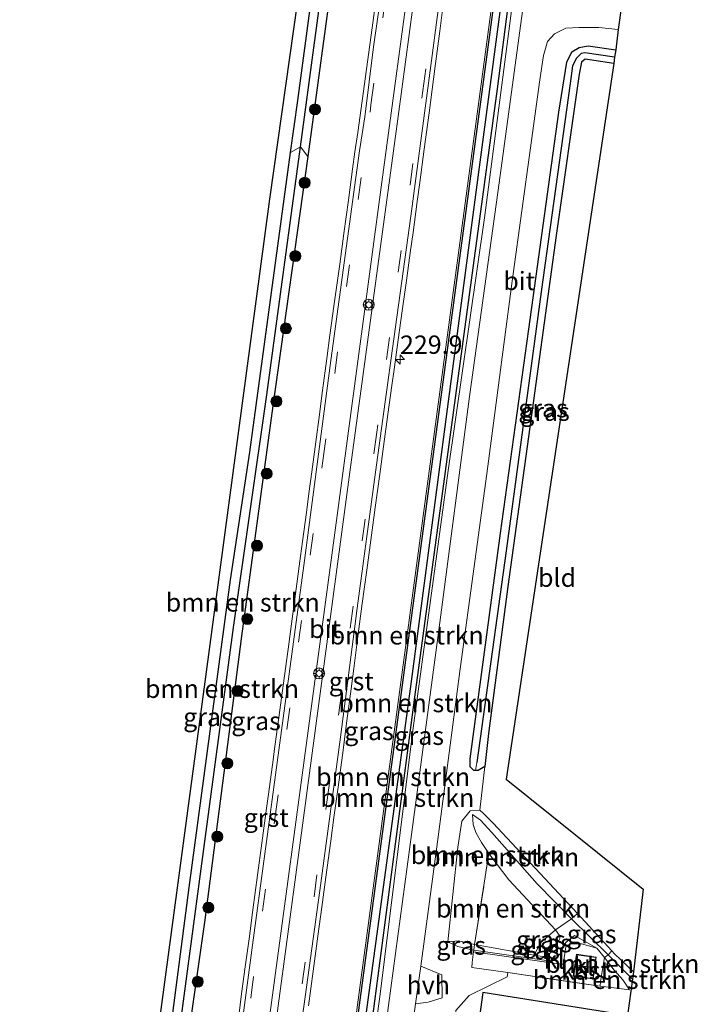
# Model space of a CAD drawing. Units: metres. Extents: x 233213 to 239461, y 443749 to 450000.
# Drawn here: x 239221 to 239313, y 448468 to 448603 of the extents above; entities that cross this region are included whole.
import ezdxf
from ezdxf.enums import TextEntityAlignment as Align

# ---------------------------------------------------------------- set-up
doc = ezdxf.new("R2010")
doc.units = ezdxf.units.M
doc.linetypes.add('IE-TERREINAFSCHEIDING', pattern=[10, 8, -2])
doc.linetypes.add('VW-3-9_STREEP', pattern=[12, 3, -9])
doc.layers.get('0').update_dxf_attribs({"lineweight": 25})
for name, color, linetype, lineweight in [('B-ME-AL-OVERIG-S-B1', 7, 'Continuous', 18), ('B-ME-AM-KILOMETR-S-B1', 7, 'Continuous', 18), ('B-ME-GR-BOMENSTRUIKEN-GV-B6', 93, 'Continuous', 18), ('B-ME-GR-BOOM-S-B1', 93, 'Continuous', 18), ('B-ME-GW-KRUINLIJN-L-B1', 93, 'Continuous', 18), ('B-ME-GW-TEENLIJN-L-B1', 93, 'Continuous', 18), ('B-ME-IE-GRASLAND-GV-B6', 93, 'Continuous', 18), ('B-ME-IE-GRONDWERKLIJN-GROND_INGERICHT-GV-B6', 253, 'Continuous', 18), ('B-ME-IE-HULPGEOMETRIE-L-B1', 53, 'Continuous', 18), ('B-ME-IE-TERREINAFSCHEIDING-RASTERHEKWERK-L-B1', 8, 'IE-TERREINAFSCHEIDING', 18), ('B-ME-KG-KADASTRAAL-DAKRAND-L-B1', 13, 'Continuous', 18), ('B-ME-KG-KADASTRAAL-NOKLIJN-L-B1', 13, 'Continuous', 18), ('B-ME-OG-BEBOUWING-GV-B6', 173, 'Continuous', 18), ('B-ME-VH-VERH_SOORT-BITUMEN-GV-B6', 8, 'IE-TERREINAFSCHEIDING-NATUURLIJK-HOUTWAL', 18), ('B-ME-VH-VERH_SOORT-GV-B6', 8, 'Continuous', 18), ('B-ME-VH-VERH_SOORT-HALF_VERHARDING-GV-B6', 8, 'IE-TERREINAFSCHEIDING-NATUURLIJK-HOUTWAL', 18), ('B-ME-VH-VERH_SOORT-KLINKERS-GV-B6', 8, 'IE-TERREINAFSCHEIDING-NATUURLIJK-HOUTWAL', 18), ('B-ME-VW-MARKERING-39STREEP-015-L-B1', 255, 'VW-3-9_STREEP', 18), ('B-ME-VW-MARKERING-STREEP-015-L-B1', 7, 'Continuous', 18)]:
    doc.layers.add(name, color=color, linetype=linetype, lineweight=lineweight)
for name, color, linetype in [('B-ME-GW-INSTEEKWATERGANG-L-B1', 10, 'Continuous'), ('B-ME-GW-WATERGANG-GREPPEL-L-B1', 10, 'Continuous'), ('B-ME-KG-KADASTRAAL-OPNAMEDTMGRENS-L-B1', 10, 'Continuous')]:
    doc.layers.add(name, color=color, linetype=linetype)
doc.styles.add('NLCS-ISO', font='NLCS-ISO.TTF')
doc.linetypes.add('IE-TERREINAFSCHEIDING-NATUURLIJK-HOUTWAL', pattern='A,7,-1.5,[67,NLCS.SHX,S=0.75,R=45,X=0,Y=0],-1.5,7,-1.5,[70,NLCS.SHX,S=0.75,R=0,X=0,Y=0],-1.5', length=20)

# ---------------------------------------------------------------- blocks, each defined once
blk = doc.blocks.new('hecto')
for p, q in [((0, 0.625), (-0.625, 0)), ((0, -0.625), (0, 0.625)), ((-0.625, 0), (0.625, 0)), ((0.625, 0), (0, -0.625))]:
    blk.add_line(p, q)
blk = doc.blocks.new('boom')
h = blk.add_hatch(color=256)
edge = h.paths.add_edge_path()
edge.add_arc((0, 0), 0.75, 0, 360)
blk.add_circle((0, 0), 0.75)
blk = doc.blocks.new('glasbolreflect')
for p, q in [((-0.75, 0), (-0.4, 0)), ((-0.28, 0.28), (-0.53, 0.53)), ((0, 0.4), (0, 0.75)), ((0.28, 0.28), (0.53, 0.53)), ((-0.53, -0.53), (-0.28, -0.28)), ((0, -0.75), (0, -0.4)), ((0.53, -0.53), (0.28, -0.28)), ((0.4, 0), (0.75, 0))]:
    blk.add_line(p, q)
for radius in [0.75, 0.4]:
    blk.add_circle((0, 0), radius)

msp = doc.modelspace()

# ---------------------------------------------------------------- linework, layer by layer
at = {"layer": 'B-ME-GR-BOMENSTRUIKEN-GV-B6'}
for points in [[(239296.448, 448688.959, 31.361), (239294.898, 448677.403, 31.329), (239288.635, 448629.397, 31.46), (239265.739, 448458.993, 31.033), (239258.64, 448407.964, 30.847), (239252.173, 448360.899, 30.788), (239246.792, 448321.34, 30.594), (239246.509, 448321.353, 30.61), (239251.9, 448360.937, 30.669), (239258.367, 448408.002, 30.728), (239265.466, 448459.031, 30.914), (239288.362, 448629.433, 31.341), (239294.625, 448677.439, 31.21), (239296.157, 448688.994, 31.37), (239296.448, 448688.959, 31.361)], [(239247.599, 448321.304, 30.242), (239246.792, 448321.34, 30.594), (239252.173, 448360.899, 30.788), (239258.64, 448407.964, 30.847), (239265.739, 448458.993, 31.033), (239288.635, 448629.397, 31.46), (239294.898, 448677.403, 31.329), (239296.448, 448688.959, 31.361), (239297.514, 448688.834, 30.962), (239294.789, 448668.498, 30.962), (239289.939, 448632.506, 30.962), (239282.609, 448577.359, 30.962), (239274.025, 448512.324, 30.879), (239266.407, 448456.49, 30.764), (239259.725, 448407.019, 30.602), (239252.839, 448357.268, 30.44), (239247.599, 448321.304, 30.242)], [(239248.474, 448321.263, 30.567), (239247.599, 448321.304, 30.242), (239252.839, 448357.268, 30.44), (239259.725, 448407.019, 30.602), (239266.407, 448456.49, 30.764), (239274.025, 448512.324, 30.879), (239282.609, 448577.359, 30.962), (239289.939, 448632.506, 30.962), (239294.789, 448668.498, 30.962), (239297.514, 448688.834, 30.962), (239298.642, 448688.702, 31.333), (239295.686, 448668.651, 31.349), (239290.695, 448631.641, 31.373), (239285.746, 448593.189, 31.377), (239274.492, 448510.151, 31.337), (239267.414, 448456.594, 31.112), (239260.631, 448407.371, 30.922), (239255.937, 448372.519, 30.839), (239250.777, 448336.024, 30.677), (239248.474, 448321.263, 30.567)], [(239298.9, 448688.664, 31.482), (239295.944, 448668.615, 31.498), (239289.839, 448620.326, 31.497), (239284.011, 448575.596, 31.497), (239279.069, 448541.11, 31.596), (239274.26, 448505.605, 31.493), (239269.77, 448469.622, 31.292), (239263.175, 448421.9, 31.181), (239258.314, 448385.528, 31.035), (239251.027, 448333.04, 30.829), (239249.328, 448321.225, 30.598), (239248.474, 448321.263, 30.567), (239250.777, 448336.024, 30.677), (239255.937, 448372.519, 30.839), (239260.631, 448407.371, 30.922), (239267.414, 448456.594, 31.112), (239274.492, 448510.151, 31.337), (239285.746, 448593.189, 31.377), (239290.695, 448631.641, 31.373), (239295.686, 448668.651, 31.349), (239298.642, 448688.702, 31.333), (239298.9, 448688.664, 31.482)], [(239240.187, 448447.888, 30.548), (239239.087, 448448.469, 30.934), (239243.731, 448484.182, 31.069), (239249.381, 448526.179, 31.25), (239252.009, 448543.617, 31.25), (239257.574, 448584.488, 31.334), (239258.898, 448585.283, 30.953), (239254.322, 448551.414, 30.899), (239249.781, 448519.686, 30.725), (239245.171, 448485.391, 30.654), (239240.187, 448447.888, 30.548)], [(239259.922, 448583.974, 31.254), (239255.124, 448549.944, 31.25), (239250.872, 448518.516, 31.227), (239245.87, 448479.785, 31.096), (239241.367, 448448.247, 31), (239240.187, 448447.888, 30.548), (239245.171, 448485.391, 30.654), (239249.781, 448519.686, 30.725), (239254.322, 448551.414, 30.899), (239258.898, 448585.283, 30.953), (239259.922, 448583.974, 31.254)], [(239283.369, 448494.764, 31.408), (239283.859, 448494.332, 31.408), (239285.204, 448492.975, 31.464), (239296.729, 448480.646, 31.566), (239295.895, 448479.907, 31.586), (239291.218, 448484.689, 31.594), (239285.028, 448491.72, 31.503), (239283.486, 448493.37, 31.298), (239282.389, 448494.172, 31.128), (239282.465, 448492.804, 30.982), (239282.828, 448491.71, 30.982), (239283.603, 448490.336, 30.966), (239284.628, 448488.85, 30.812), (239282.653, 448476.43, 30.867), (239280.46, 448476.896, 30.946), (239279.019, 448476.782, 31.1), (239280.38, 448489.684, 31.179), (239280.928, 448493.226, 31.179), (239282.05, 448494.661, 31.373), (239283.369, 448494.764, 31.408)], [(239284.628, 448488.85, 30.812), (239283.603, 448490.336, 30.966), (239282.828, 448491.71, 30.982), (239282.465, 448492.804, 30.982), (239282.389, 448494.172, 31.128), (239283.486, 448493.37, 31.298), (239285.028, 448491.72, 31.503), (239291.218, 448484.689, 31.594), (239295.895, 448479.907, 31.586), (239293.729, 448478.393, 30.729), (239287.354, 448485.222, 30.705), (239284.628, 448488.85, 30.812)], [(239284.628, 448488.85, 30.812), (239287.354, 448485.222, 30.705), (239293.729, 448478.393, 30.729), (239291.73, 448476.672, 30.78), (239290.796, 448474.964, 30.863), (239282.653, 448476.43, 30.867), (239284.628, 448488.85, 30.812)], [(239304.234, 448471.697, 31.578), (239303.771, 448468.404, 30.847), (239303.52, 448466.719, 30.847), (239283.812, 448469.884, 30.847), (239277.783, 448425.981, 30.725), (239276.78, 448426.354, 30.835), (239275.147, 448426.934, 30.835), (239274.791, 448427.54, 30.835), (239275.334, 448430.497, 30.839), (239278.48, 448451.716, 30.78), (239280.251, 448466, 30.78), (239280.095, 448467.407, 30.812), (239281.92, 448469.455, 30.828), (239287.102, 448472.019, 30.828), (239287.228, 448472.571, 31.058), (239299.824, 448470.725, 30.912), (239300.578, 448470.614, 30.903), (239303.806, 448470.237, 31.167), (239302.885, 448471.569, 31.159), (239301.716, 448472.932, 31.144), (239300.394, 448474.637, 31.167), (239300.897, 448475.017, 31.581), (239304.234, 448471.697, 31.578)], [(239304.352, 448472.684, 31.511), (239304.234, 448471.697, 31.578), (239300.897, 448475.017, 31.581), (239301.41, 448475.543, 31.581), (239301.777, 448475.144, 31.582), (239304.352, 448472.684, 31.511)], [(239299.824, 448470.725, 30.912), (239299.856, 448471.363, 31.136), (239300.394, 448474.637, 31.167), (239301.716, 448472.932, 31.144), (239302.885, 448471.569, 31.159), (239303.806, 448470.237, 31.167), (239300.578, 448470.614, 30.903), (239299.824, 448470.725, 30.912)]]:
    msp.add_polyline3d(points, dxfattribs=at)
at = {"layer": 'B-ME-GW-INSTEEKWATERGANG-L-B1'}
for points in [[(239246.792, 448321.34, 30.594), (239252.173, 448360.899, 30.788), (239258.64, 448407.964, 30.847), (239265.739, 448458.993, 31.033), (239288.635, 448629.397, 31.46), (239294.898, 448677.403, 31.329), (239296.448, 448688.959, 31.361)], [(239298.642, 448688.702, 31.333), (239295.686, 448668.651, 31.349), (239290.695, 448631.641, 31.373), (239285.746, 448593.189, 31.377), (239274.492, 448510.151, 31.337), (239267.414, 448456.594, 31.112), (239260.631, 448407.371, 30.922), (239255.937, 448372.519, 30.839), (239250.777, 448336.024, 30.677), (239248.474, 448321.263, 30.567)], [(239257.574, 448584.488, 31.334), (239258.54, 448591.587, 31.349), (239264.333, 448634.756, 31.361), (239266.909, 448653.637, 31.349)], [(239269.264, 448653.312, 31.283), (239269.058, 448651.867, 31.282), (239264.158, 448615.157, 31.282), (239259.922, 448583.974, 31.254)], [(239301.671, 448596.649, 31.27), (239297.779, 448597.253, 31.258), (239297.265, 448596.847, 31.262), (239296.93, 448595.198, 31.258), (239293.791, 448573.191, 31.298), (239290.192, 448547.005, 31.357), (239287.223, 448525.275, 31.302), (239284.586, 448505.202, 31.258), (239284.076, 448500.727, 31.353), (239283.179, 448500.153, 31.262), (239282.79, 448500.154, 31.262), (239282.562, 448500.154, 31.262), (239282.084, 448500.639, 31.262), (239282.071, 448501.775, 31.262), (239286.227, 448532.55, 31.318), (239290.075, 448560.381, 31.235), (239294.155, 448590.029, 31.262), (239295.241, 448596.844, 31.262), (239295.919, 448598.236, 31.242), (239296.923, 448598.841, 31.254), (239298.152, 448599.047, 31.254), (239301.936, 448598.527, 31.329)], [(239239.087, 448448.469, 30.934), (239243.731, 448484.182, 31.069), (239249.381, 448526.179, 31.25), (239252.009, 448543.617, 31.25), (239257.574, 448584.488, 31.334)], [(239259.922, 448583.974, 31.254), (239255.124, 448549.944, 31.25), (239250.872, 448518.516, 31.227), (239245.87, 448479.785, 31.096), (239241.367, 448448.247, 31)]]:
    msp.add_polyline3d(points, dxfattribs=at)
at = {"layer": 'B-ME-GW-KRUINLIJN-L-B1'}
msp.add_line((239303.806, 448470.237, 31.167), (239300.578, 448470.614, 30.903), dxfattribs=at)
for points in [[(239304.234, 448471.697, 31.578), (239300.897, 448475.017, 31.581), (239295.895, 448479.907, 31.586), (239291.218, 448484.689, 31.594), (239285.028, 448491.72, 31.503), (239283.486, 448493.37, 31.298), (239282.389, 448494.172, 31.128)], [(239279.019, 448476.782, 31.1), (239280.392, 448476.137, 31.144), (239282.531, 448475.651, 31.144), (239282.545, 448475.648, 31.144), (239292.807, 448474.183, 31.104), (239293.603, 448474.363, 31.104), (239294.41, 448475.189, 31.104), (239294.83, 448476.21, 31.104), (239295.106, 448476.691, 31.136), (239296.313, 448477.648, 31.14)]]:
    msp.add_polyline3d(points, dxfattribs=at)
at = {"layer": 'B-ME-GW-TEENLIJN-L-B1'}
msp.add_line((239296.313, 448477.648, 31.14), (239299.343, 448475.892, 31.171), dxfattribs=at)
for points in [[(239282.389, 448494.172, 31.128), (239282.465, 448492.804, 30.982), (239282.828, 448491.71, 30.982), (239283.603, 448490.336, 30.966), (239284.628, 448488.85, 30.812), (239287.354, 448485.222, 30.705), (239293.729, 448478.393, 30.729), (239294.257, 448477.641, 30.752), (239294.318, 448477.251, 30.784), (239294.142, 448476.966, 30.788), (239293.474, 448476.232, 30.843), (239292.937, 448475.166, 30.847), (239292.354, 448474.791, 30.847), (239291.6, 448474.834, 30.847), (239290.796, 448474.964, 30.863)], [(239300.394, 448474.637, 31.167), (239301.716, 448472.932, 31.144), (239302.885, 448471.569, 31.159), (239303.806, 448470.237, 31.167)]]:
    msp.add_polyline3d(points, dxfattribs=at)
at = {"layer": 'B-ME-GW-WATERGANG-GREPPEL-L-B1'}
for points in [[(239297.514, 448688.834, 30.962), (239294.789, 448668.498, 30.962), (239289.939, 448632.506, 30.962), (239282.609, 448577.359, 30.962), (239274.025, 448512.324, 30.879), (239266.407, 448456.49, 30.764), (239259.725, 448407.019, 30.602), (239252.839, 448357.268, 30.44), (239247.599, 448321.304, 30.242)], [(239258.898, 448585.283, 30.953), (239260.722, 448598.784, 30.974), (239267.468, 448648.638, 31.033), (239268.028, 448652.84, 31.032)], [(239301.76, 448597.495, 30.97), (239297.707, 448598.108, 30.97), (239297.231, 448597.996, 30.97), (239296.57, 448597.384, 30.97), (239296.025, 448596.33, 30.966), (239295.694, 448593.937, 30.942), (239291.733, 448565.479, 30.938), (239286.977, 448530.147, 30.938), (239282.973, 448501.246, 30.934)], [(239240.187, 448447.888, 30.548), (239245.171, 448485.391, 30.654), (239249.781, 448519.686, 30.725), (239254.322, 448551.414, 30.899), (239258.898, 448585.283, 30.953)]]:
    msp.add_polyline3d(points, dxfattribs=at)
at = {"layer": 'B-ME-IE-GRASLAND-GV-B6'}
for points in [[(239268.028, 448652.84, 31.032), (239267.468, 448648.638, 31.033), (239260.722, 448598.784, 30.974), (239258.898, 448585.283, 30.953), (239257.574, 448584.488, 31.334), (239258.54, 448591.587, 31.349), (239264.333, 448634.756, 31.361), (239266.909, 448653.637, 31.349), (239268.028, 448652.84, 31.032)], [(239259.922, 448583.974, 31.254), (239258.898, 448585.283, 30.953), (239260.722, 448598.784, 30.974), (239267.468, 448648.638, 31.033), (239268.028, 448652.84, 31.032), (239269.264, 448653.312, 31.283), (239269.058, 448651.867, 31.282), (239264.158, 448615.157, 31.282), (239259.922, 448583.974, 31.254)], [(239264.333, 448634.756, 31.361), (239258.54, 448591.587, 31.349), (239257.574, 448584.488, 31.334), (239252.009, 448543.617, 31.25), (239249.381, 448526.179, 31.25), (239243.731, 448484.182, 31.069), (239239.087, 448448.469, 30.934), (239238.166, 448441.384, 30.907), (239233.994, 448409.633, 30.855), (239233.315, 448404.536, 30.831), (239226.443, 448352.906, 30.583), (239226.065, 448349.944, 30.572), (239222.553, 448322.424, 30.47), (239220.604, 448322.511, 30.482), (239228.461, 448384.186, 30.484), (239239.191, 448462.114, 30.484), (239246.002, 448512.961, 30.484), (239254.748, 448578.123, 31.365), (239263.96, 448643.623, 31.638)], [(239288.362, 448629.433, 31.341), (239265.466, 448459.031, 30.914)], [(239289.493, 448605.829, 31.507), (239285.875, 448579.356, 31.436), (239281.977, 448551.212, 31.48), (239277.933, 448520.363, 31.404), (239273.793, 448489.397, 31.258), (239269.338, 448456.242, 31.136), (239263.405, 448411.832, 30.997), (239259.207, 448381.374, 30.871), (239255.213, 448351.5, 30.749), (239251.238, 448321.139, 30.666), (239249.328, 448321.225, 30.598), (239251.027, 448333.04, 30.829), (239258.314, 448385.528, 31.035), (239263.175, 448421.9, 31.181), (239269.77, 448469.622, 31.292), (239274.26, 448505.605, 31.493), (239279.069, 448541.11, 31.596), (239284.011, 448575.596, 31.497), (239289.839, 448620.326, 31.497)], [(239241.367, 448448.247, 31), (239245.87, 448479.785, 31.096), (239250.872, 448518.516, 31.227), (239255.124, 448549.944, 31.25), (239259.922, 448583.974, 31.254), (239264.158, 448615.157, 31.282)], [(239269.5406, 448607.8857, 31.5663), (239266.7465, 448587.2134, 31.5452), (239266.334, 448584.591, 31.542), (239266.028, 448582.211, 31.528), (239265.459, 448577.995, 31.521), (239264.834, 448573.438, 31.526), (239264.264, 448569.277, 31.529), (239263.911, 448566.701, 31.53), (239263.476, 448563.53, 31.532), (239262.933, 448559.567, 31.531), (239262.498, 448556.397, 31.531), (239261.92, 448552.023, 31.518), (239261.397, 448548.057, 31.528), (239261.084, 448545.678, 31.52), (239260.456, 448540.919, 31.535), (239260.064, 448537.945, 31.525), (239259.724, 448535.367, 31.519), (239259.201, 448531.401, 31.53), (239258.939, 448529.418, 31.526), (239258.43, 448525.619, 31.532), (239257.788, 448520.863, 31.541), (239257.226, 448516.7, 31.525), (239256.557, 448511.745, 31.527), (239255.969, 448507.385, 31.534), (239255.434, 448503.421, 31.538), (239255.101, 448500.955, 31.527), (239254.514, 448496.595, 31.544), (239254.3, 448495.009, 31.536), (239253.659, 448490.252, 31.532), (239253.072, 448485.892, 31.499), (239252.431, 448481.134, 31.495), (239251.897, 448477.17, 31.456), (239251.341, 448473.041, 31.437), (239250.888, 448469.671, 31.431), (239250.488, 448466.698, 31.416)], [(239269.108, 448536.036, 31.6), (239269.722, 448540.594, 31.596), (239270.243, 448544.395, 31.596), (239270.841, 448548.755, 31.597), (239271.384, 448552.718, 31.585), (239271.683, 448554.897, 31.592), (239272.237, 448558.917, 31.587), (239272.789, 448562.879, 31.591), (239273.369, 448567.039, 31.607), (239273.893, 448570.803, 31.588), (239274.279, 448573.576, 31.601), (239274.857, 448577.833, 31.604), (239275.196, 448580.411, 31.587), (239275.798, 448584.971, 31.573), (239276.451, 448589.928, 31.57), (239276.634, 448591.316, 31.561), (239277.287, 448596.273, 31.551), (239277.915, 448601.064, 31.55), (239278.536, 448605.824, 31.559)], [(239271.522, 448445.007, 31.049), (239274.601, 448468.314, 31.175), (239276.346, 448468.549, 30.997), (239278.264, 448469.133, 30.97), (239278.19, 448472.273, 30.994), (239275.351, 448473.477, 31.187), (239277.681, 448491.116, 31.239), (239280.688, 448514.035, 31.404), (239284.318, 448540.666, 31.468), (239287.786, 448566.929, 31.464), (239291.552, 448594.432, 31.452), (239292.054, 448597.747, 31.428), (239292.615, 448599.647, 31.428), (239293.572, 448600.705, 31.428), (239295.135, 448601.465, 31.428), (239296.921, 448601.584, 31.436), (239299.638, 448601.568, 31.476), (239302.244, 448601.308, 31.456), (239301.936, 448598.527, 31.329), (239298.152, 448599.047, 31.254), (239296.923, 448598.841, 31.254), (239295.919, 448598.236, 31.242), (239295.241, 448596.844, 31.262), (239294.155, 448590.029, 31.262), (239290.075, 448560.381, 31.235), (239286.227, 448532.55, 31.318), (239282.071, 448501.775, 31.262), (239282.084, 448500.639, 31.262), (239282.562, 448500.154, 31.262), (239282.79, 448500.154, 31.262), (239283.179, 448500.153, 31.262), (239284.076, 448500.727, 31.353), (239283.369, 448494.764, 31.408), (239282.05, 448494.661, 31.373), (239280.928, 448493.226, 31.179), (239280.38, 448489.684, 31.179), (239279.019, 448476.782, 31.1), (239280.392, 448476.137, 31.144), (239282.531, 448475.651, 31.144), (239282.545, 448475.648, 31.144), (239282.52, 448475.426, 31.141), (239282.334, 448473.975, 31.128), (239282.285, 448473.295, 31.116), (239287.228, 448472.571, 31.058), (239287.102, 448472.019, 30.828), (239281.92, 448469.455, 30.828), (239280.095, 448467.407, 30.812)], [(239301.936, 448598.527, 31.329), (239301.76, 448597.495, 30.97), (239297.707, 448598.108, 30.97), (239297.231, 448597.996, 30.97), (239296.57, 448597.384, 30.97), (239296.025, 448596.33, 30.966), (239295.694, 448593.937, 30.942), (239291.733, 448565.479, 30.938), (239286.977, 448530.147, 30.938), (239282.973, 448501.246, 30.934), (239282.79, 448500.154, 31.262), (239282.562, 448500.154, 31.262), (239282.084, 448500.639, 31.262), (239282.071, 448501.775, 31.262), (239286.227, 448532.55, 31.318), (239290.075, 448560.381, 31.235), (239294.155, 448590.029, 31.262), (239295.241, 448596.844, 31.262), (239295.919, 448598.236, 31.242), (239296.923, 448598.841, 31.254), (239298.152, 448599.047, 31.254), (239301.936, 448598.527, 31.329)], [(239301.76, 448597.495, 30.97), (239301.671, 448596.649, 31.27), (239297.779, 448597.253, 31.258), (239297.265, 448596.847, 31.262), (239296.93, 448595.198, 31.258), (239293.791, 448573.191, 31.298), (239290.192, 448547.005, 31.357), (239287.223, 448525.275, 31.302), (239284.586, 448505.202, 31.258), (239284.076, 448500.727, 31.353), (239283.179, 448500.153, 31.262), (239282.79, 448500.154, 31.262), (239282.973, 448501.246, 30.934), (239286.977, 448530.147, 30.938), (239291.733, 448565.479, 30.938), (239295.694, 448593.937, 30.942), (239296.025, 448596.33, 30.966), (239296.57, 448597.384, 30.97), (239297.231, 448597.996, 30.97), (239297.707, 448598.108, 30.97), (239301.76, 448597.495, 30.97)], [(239259.993, 448468.027, 31.49), (239260.642, 448472.783, 31.516), (239261.291, 448477.539, 31.541), (239261.831, 448481.502, 31.557), (239262.387, 448485.601, 31.567), (239263.053, 448490.556, 31.578), (239263.48, 448493.728, 31.582), (239264.04, 448497.89, 31.61), (239264.626, 448502.251, 31.604), (239265.25, 448506.957, 31.597), (239265.821, 448511.319, 31.588), (239266.184, 448514.096, 31.592), (239266.755, 448518.459, 31.593), (239267.346, 448522.954, 31.598), (239267.96, 448527.513, 31.599), (239268.601, 448532.27, 31.601), (239269.108, 448536.036, 31.6)], [(239300.897, 448475.017, 31.581), (239295.895, 448479.907, 31.586), (239296.729, 448480.646, 31.566), (239301.41, 448475.543, 31.581), (239300.897, 448475.017, 31.581)], [(239300.394, 448474.637, 31.167), (239299.343, 448475.892, 31.171), (239296.313, 448477.648, 31.14), (239295.106, 448476.691, 31.136), (239294.83, 448476.21, 31.104), (239294.41, 448475.189, 31.104), (239293.603, 448474.363, 31.104), (239292.807, 448474.183, 31.104), (239282.545, 448475.648, 31.144), (239282.653, 448476.43, 30.867), (239290.796, 448474.964, 30.863), (239291.6, 448474.834, 30.847), (239292.354, 448474.791, 30.847), (239292.937, 448475.166, 30.847), (239293.474, 448476.232, 30.843), (239294.142, 448476.966, 30.788), (239294.318, 448477.251, 30.784), (239294.257, 448477.641, 30.752), (239293.729, 448478.393, 30.729), (239295.895, 448479.907, 31.586), (239300.897, 448475.017, 31.581), (239300.394, 448474.637, 31.167)], [(239299.343, 448475.892, 31.171), (239297.244, 448476.503, 31.171), (239295.697, 448476.505, 31.152), (239295.136, 448476.092, 31.152), (239294.756, 448473.675, 31.132), (239282.52, 448475.426, 31.141), (239282.545, 448475.648, 31.144), (239292.807, 448474.183, 31.104), (239293.603, 448474.363, 31.104), (239294.41, 448475.189, 31.104), (239294.83, 448476.21, 31.104), (239295.106, 448476.691, 31.136), (239296.313, 448477.648, 31.14), (239299.343, 448475.892, 31.171)], [(239293.729, 448478.393, 30.729), (239294.257, 448477.641, 30.752), (239294.318, 448477.251, 30.784), (239294.142, 448476.966, 30.788), (239293.474, 448476.232, 30.843), (239292.937, 448475.166, 30.847), (239292.354, 448474.791, 30.847), (239291.6, 448474.834, 30.847), (239290.796, 448474.964, 30.863), (239291.73, 448476.672, 30.78), (239293.729, 448478.393, 30.729)], [(239279.019, 448476.782, 31.1), (239280.46, 448476.896, 30.946), (239282.653, 448476.43, 30.867), (239282.545, 448475.648, 31.144), (239282.531, 448475.651, 31.144), (239280.392, 448476.137, 31.144), (239279.019, 448476.782, 31.1)]]:
    msp.add_polyline3d(points, dxfattribs=at)
at = {"layer": 'B-ME-IE-GRONDWERKLIJN-GROND_INGERICHT-GV-B6'}
msp.add_polyline3d([(239301.671, 448596.649, 31.27), (239286.972, 448498.996, 31.27), (239305.684, 448483.946, 31.27), (239304.352, 448472.684, 31.511), (239301.777, 448475.144, 31.582), (239301.41, 448475.543, 31.581), (239296.729, 448480.646, 31.566), (239285.204, 448492.975, 31.464), (239283.859, 448494.332, 31.408), (239283.369, 448494.764, 31.408), (239284.076, 448500.727, 31.353), (239284.586, 448505.202, 31.258), (239287.223, 448525.275, 31.302), (239290.192, 448547.005, 31.357), (239293.791, 448573.191, 31.298), (239296.93, 448595.198, 31.258), (239297.265, 448596.847, 31.262), (239297.779, 448597.253, 31.258), (239301.671, 448596.649, 31.27)], dxfattribs=at)
at = {"layer": 'B-ME-IE-HULPGEOMETRIE-L-B1'}
msp.add_line((239282.973, 448501.246, 30.934), (239282.79, 448500.154, 31.262), dxfattribs=at)
at = {"layer": 'B-ME-IE-TERREINAFSCHEIDING-RASTERHEKWERK-L-B1'}
msp.add_polyline3d([(239300.578, 448470.614, 30.903), (239299.824, 448470.725, 30.912), (239287.228, 448472.571, 31.058), (239282.285, 448473.295, 31.116), (239282.334, 448473.975, 31.128), (239282.52, 448475.426, 31.141), (239282.545, 448475.648, 31.144), (239282.653, 448476.43, 30.867), (239284.628, 448488.85, 30.812)], dxfattribs=at)
at = {"layer": 'B-ME-KG-KADASTRAAL-DAKRAND-L-B1'}
msp.add_polyline3d([(239298.015, 448471.885, 34.032), (239296.189, 448472.155, 34.032), (239296.612, 448475.016, 34.032), (239299.211, 448474.632, 34.032), (239298.789, 448471.771, 34.032), (239298.015, 448471.885, 34.032)], dxfattribs=at)
at = {"layer": 'B-ME-KG-KADASTRAAL-NOKLIJN-L-B1'}
msp.add_line((239298.619, 448473.264, 34.558), (239296.688, 448473.587, 34.558), dxfattribs=at)
at = {"layer": 'B-ME-KG-KADASTRAAL-OPNAMEDTMGRENS-L-B1'}
for points in [[(239220.604, 448322.511, 30.482), (239228.461, 448384.186, 30.484), (239239.191, 448462.114, 30.484), (239246.002, 448512.961, 30.484), (239254.748, 448578.123, 31.365), (239263.96, 448643.623, 31.638), (239270.102, 448692.509, 31.638)], [(239302.726, 448604.537, 31.491), (239302.244, 448601.308, 31.456), (239301.936, 448598.527, 31.329), (239301.76, 448597.495, 30.97), (239301.671, 448596.649, 31.27), (239286.972, 448498.996, 31.27), (239305.684, 448483.946, 31.27), (239304.352, 448472.684, 31.511), (239304.234, 448471.697, 31.578), (239303.771, 448468.404, 30.847), (239303.52, 448466.719, 30.847), (239283.812, 448469.884, 30.847), (239277.783, 448425.981, 30.725), (239277.594, 448424.32, 29.804), (239277.467, 448423.391, 29.804), (239277.184, 448421.776, 30.808), (239272.023, 448383.373, 30.808), (239267.14, 448347.637, 30.808), (239263.709, 448320.584, 30.845)]]:
    msp.add_polyline3d(points, dxfattribs=at)
at = {"layer": 'B-ME-OG-BEBOUWING-GV-B6'}
msp.add_polyline3d([(239298.008, 448471.836, 31.084), (239296.132, 448472.113, 31.084), (239296.57, 448475.073, 31.084), (239299.268, 448474.674, 31.084), (239298.831, 448471.714, 31.084), (239298.008, 448471.836, 31.084)], dxfattribs=at)
at = {"layer": 'B-ME-VH-VERH_SOORT-BITUMEN-GV-B6'}
for points in [[(239279.188, 448615.423, 31.618), (239276.878, 448597.739, 31.598), (239273.991, 448575.835, 31.673), (239271.472, 448557.753, 31.673), (239269.157, 448540.873, 31.673), (239266.656, 448522.305, 31.713), (239264.354, 448504.708, 31.701), (239261.537, 448483.762, 31.661), (239259.019, 448465.305, 31.578)], [(239249.862, 448457.551, 31.503), (239252.387, 448476.331, 31.535), (239255.747, 448501.272, 31.622), (239259.371, 448528.117, 31.598), (239263.062, 448556.107, 31.602), (239266.486, 448581.087, 31.602), (239266.957, 448584.747, 31.642), (239267.6879, 448589.3944, 31.5442), (239268.8964, 448598.9225, 31.5446), (239270.1535, 448607.7347, 31.5595)], [(239269.338, 448456.242, 31.136), (239273.793, 448489.397, 31.258), (239277.933, 448520.363, 31.404), (239281.977, 448551.212, 31.48), (239285.875, 448579.356, 31.436), (239289.493, 448605.829, 31.507)], [(239302.726, 448604.537, 31.491), (239302.244, 448601.308, 31.456), (239299.638, 448601.568, 31.476), (239296.921, 448601.584, 31.436), (239295.135, 448601.465, 31.428), (239293.572, 448600.705, 31.428), (239292.615, 448599.647, 31.428), (239292.054, 448597.747, 31.428), (239291.552, 448594.432, 31.452), (239287.786, 448566.929, 31.464), (239284.318, 448540.666, 31.468), (239280.688, 448514.035, 31.404), (239277.681, 448491.116, 31.239), (239275.351, 448473.477, 31.187), (239274.601, 448468.314, 31.175), (239271.522, 448445.007, 31.049)]]:
    msp.add_polyline3d(points, dxfattribs=at)
at = {"layer": 'B-ME-VH-VERH_SOORT-GV-B6'}
for points in [[(239246.732, 448373.894, 31.223), (239253.107, 448420.871, 31.401), (239254.258, 448429.909, 31.436), (239256.742, 448448.297, 31.523), (239259.019, 448465.305, 31.578), (239261.537, 448483.762, 31.661), (239264.354, 448504.708, 31.701), (239266.656, 448522.305, 31.713), (239269.157, 448540.873, 31.673), (239271.472, 448557.753, 31.673), (239273.991, 448575.835, 31.673), (239276.878, 448597.739, 31.598), (239279.188, 448615.423, 31.618)], [(239250.488, 448466.698, 31.416), (239250.888, 448469.671, 31.431), (239251.341, 448473.041, 31.437), (239251.897, 448477.17, 31.456), (239252.431, 448481.134, 31.495), (239253.072, 448485.892, 31.499), (239253.659, 448490.252, 31.532), (239254.3, 448495.009, 31.536), (239254.514, 448496.595, 31.544), (239255.101, 448500.955, 31.527), (239255.434, 448503.421, 31.538), (239255.969, 448507.385, 31.534), (239256.557, 448511.745, 31.527), (239257.226, 448516.7, 31.525), (239257.788, 448520.863, 31.541), (239258.43, 448525.619, 31.532), (239258.939, 448529.418, 31.526), (239259.201, 448531.401, 31.53), (239259.724, 448535.367, 31.519), (239260.064, 448537.945, 31.525), (239260.456, 448540.919, 31.535), (239261.084, 448545.678, 31.52), (239261.397, 448548.057, 31.528), (239261.92, 448552.023, 31.518), (239262.498, 448556.397, 31.531), (239262.933, 448559.567, 31.531), (239263.476, 448563.53, 31.532), (239263.911, 448566.701, 31.53), (239264.264, 448569.277, 31.529), (239264.834, 448573.438, 31.526), (239265.459, 448577.995, 31.521), (239266.028, 448582.211, 31.528), (239266.334, 448584.591, 31.542), (239266.7465, 448587.2134, 31.5452), (239269.5406, 448607.8857, 31.5663)], [(239270.1535, 448607.7347, 31.5595), (239268.8964, 448598.9225, 31.5446), (239267.6879, 448589.3944, 31.5442), (239266.957, 448584.747, 31.642), (239266.486, 448581.087, 31.602), (239263.062, 448556.107, 31.602), (239259.371, 448528.117, 31.598), (239255.747, 448501.272, 31.622), (239252.387, 448476.331, 31.535), (239249.862, 448457.551, 31.503)], [(239278.536, 448605.824, 31.559), (239277.915, 448601.064, 31.55), (239277.287, 448596.273, 31.551), (239276.634, 448591.316, 31.561), (239276.451, 448589.928, 31.57), (239275.798, 448584.971, 31.573), (239275.196, 448580.411, 31.587), (239274.857, 448577.833, 31.604), (239274.279, 448573.576, 31.601), (239273.893, 448570.803, 31.588), (239273.369, 448567.039, 31.607), (239272.789, 448562.879, 31.591), (239272.237, 448558.917, 31.587), (239271.683, 448554.897, 31.592), (239271.384, 448552.718, 31.585), (239270.841, 448548.755, 31.597), (239270.243, 448544.395, 31.596), (239269.722, 448540.594, 31.596), (239269.108, 448536.036, 31.6), (239268.601, 448532.27, 31.601), (239267.96, 448527.513, 31.599), (239267.346, 448522.954, 31.598), (239266.755, 448518.459, 31.593), (239266.184, 448514.096, 31.592), (239265.821, 448511.319, 31.588), (239265.25, 448506.957, 31.597), (239264.626, 448502.251, 31.604), (239264.04, 448497.89, 31.61), (239263.48, 448493.728, 31.582), (239263.053, 448490.556, 31.578), (239262.387, 448485.601, 31.567), (239261.831, 448481.502, 31.557), (239261.291, 448477.539, 31.541), (239260.642, 448472.783, 31.516), (239259.993, 448468.027, 31.49)]]:
    msp.add_polyline3d(points, dxfattribs=at)
at = {"layer": 'B-ME-VH-VERH_SOORT-HALF_VERHARDING-GV-B6'}
msp.add_polyline3d([(239275.351, 448473.477, 31.187), (239278.19, 448472.273, 30.994), (239278.264, 448469.133, 30.97), (239276.346, 448468.549, 30.997), (239274.601, 448468.314, 31.175), (239275.351, 448473.477, 31.187)], dxfattribs=at)
at = {"layer": 'B-ME-VH-VERH_SOORT-KLINKERS-GV-B6'}
for points in [[(239299.343, 448475.892, 31.171), (239300.394, 448474.637, 31.167), (239299.856, 448471.363, 31.136), (239299.824, 448470.725, 30.912), (239287.228, 448472.571, 31.058), (239282.285, 448473.295, 31.116), (239282.334, 448473.975, 31.128), (239282.52, 448475.426, 31.141), (239294.756, 448473.675, 31.132), (239295.136, 448476.092, 31.152), (239295.697, 448476.505, 31.152), (239297.244, 448476.503, 31.171), (239299.343, 448475.892, 31.171)], [(239296.57, 448475.073, 31.084), (239296.132, 448472.113, 31.084), (239298.008, 448471.836, 31.084), (239298.831, 448471.714, 31.084), (239299.268, 448474.674, 31.084), (239296.57, 448475.073, 31.084)]]:
    msp.add_polyline3d(points, dxfattribs=at)
at = {"layer": 'B-ME-VW-MARKERING-39STREEP-015-L-B1'}
for points in [[(239232.3091, 448321.9862, 30.9862), (239235.8257, 448348.1833, 31.0842), (239242.3825, 448396.7426, 31.2473), (239248.9249, 448445.3038, 31.407), (239255.4567, 448493.8664, 31.5792), (239261.9793, 448542.4303, 31.5745), (239268.536, 448590.9896, 31.5591), (239275.0602, 448639.5533, 31.5593), (239281.6125, 448688.1132, 31.5607), (239281.975, 448690.8049, 31.5601)], [(239288.6492, 448689.9185, 31.6026), (239282.3985, 448643.478, 31.5827), (239275.8632, 448594.9158, 31.5892), (239269.3276, 448546.3537, 31.6082), (239262.7643, 448497.7952, 31.6091), (239256.2255, 448449.2335, 31.4612), (239249.7031, 448400.6696, 31.2634), (239243.1446, 448352.1105, 31.1223), (239239.0572, 448321.6886, 31.0039)]]:
    msp.add_polyline3d(points, dxfattribs=at)
at = {"layer": 'B-ME-VW-MARKERING-STREEP-015-L-B1'}
for points in [[(239235.2029, 448321.8586, 31.0716), (239237.3294, 448337.6626, 31.1272), (239243.8739, 448386.2231, 31.2684), (239250.4196, 448434.7836, 31.4512), (239256.9432, 448483.3471, 31.6466), (239263.4941, 448531.9071, 31.6577), (239270.0218, 448580.47, 31.6515), (239276.5644, 448628.9421, 31.6522), (239283.1029, 448677.5035, 31.6522), (239284.8426, 448690.424, 31.6523)], [(239285.7905, 448690.2981, 31.6506), (239285.2841, 448686.5424, 31.6506), (239278.7543, 448637.9798, 31.6568), (239272.2234, 448589.4346, 31.6514), (239265.6654, 448540.8761, 31.6673), (239259.1319, 448492.3141, 31.6685), (239252.6068, 448443.7508, 31.4862), (239246.0466, 448395.1922, 31.3025), (239239.5125, 448346.6303, 31.1649), (239236.1764, 448321.8157, 31.0691)]]:
    msp.add_polyline3d(points, dxfattribs=at)

# ---------------------------------------------------------------- block references
at = {"layer": 'B-ME-AL-OVERIG-S-B1', "rotation": 90}
for p in [(239268.228, 448563.7198, 31.6721), (239261.4551, 448513.4105, 31.671)]:
    msp.add_blockref('glasbolreflect', p, dxfattribs=at)
at = {"layer": 'B-ME-AM-KILOMETR-S-B1', "rotation": 90}
msp.add_blockref('hecto', (239272.495, 448556.245, 31.586), dxfattribs=at)
at = {"layer": 'B-ME-GR-BOOM-S-B1', "rotation": 90}
for p in [(239260.887, 448590.385, 31.399), (239259.478, 448580.369, 31.333), (239258.216, 448570.363, 31.336), (239256.924, 448560.487, 31.379), (239255.64, 448550.538, 31.283), (239254.316, 448540.684, 31.363), (239252.979, 448530.854, 31.369), (239251.647, 448520.82, 31.323), (239250.323, 448511.018, 31.369), (239248.946, 448501.124, 31.293), (239247.568, 448491.141, 31.324), (239246.352, 448481.452, 31.266), (239244.903, 448471.323, 31.189)]:
    msp.add_blockref('boom', p, dxfattribs=at)

# ---------------------------------------------------------------- texts
at = {"layer": 'B-ME-AM-KILOMETR-S-B1', "ltscale": 0.2, "style": 'NLCS-ISO'}
msp.add_text('229.9', height=2.5, dxfattribs=at).set_placement((239272.495, 448556.245, 31.586), align=Align.BOTTOM_LEFT)
at = {"layer": 'B-ME-GR-BOMENSTRUIKEN-GV-B6', "ltscale": 0.2, "style": 'NLCS-ISO'}
for p in [(239251.0396, 448523.1002), (239273.4106, 448518.6069), (239248.2116, 448511.3168), (239274.5923, 448509.3636), (239271.5512, 448499.2859), (239272.1207, 448496.4485), (239284.478, 448488.6359), (239286.4376, 448488.3353), (239287.9311, 448481.3401), (239302.837, 448473.7948), (239301.1104, 448471.6003)]:
    msp.add_text('bmn en strkn', height=2.5, dxfattribs=at).set_placement(p, align=Align.MIDDLE_CENTER)
at = {"layer": 'B-ME-IE-GRASLAND-GV-B6', "ltscale": 0.2, "style": 'NLCS-ISO'}
for p in [(239292.0035, 448549.6005), (239292.275, 448549.1305), (239246.2905, 448507.4665), (239252.852, 448506.9165), (239268.265, 448505.5615), (239275.1165, 448504.9015), (239291.721, 448477.045), (239298.6525, 448477.8315), (239280.836, 448476.272), (239290.9315, 448475.6615), (239292.557, 448476.592)]:
    msp.add_text('gras', height=2.5, dxfattribs=at).set_placement(p, align=Align.MIDDLE_CENTER)
at = {"layer": 'B-ME-IE-GRONDWERKLIJN-GROND_INGERICHT-GV-B6', "ltscale": 0.2, "style": 'NLCS-ISO'}
msp.add_text('bld', height=2.5, dxfattribs=at).set_placement((239293.9232, 448526.4751), align=Align.MIDDLE_CENTER)
at = {"layer": 'B-ME-OG-BEBOUWING-GV-B6', "ltscale": 0.2, "style": 'NLCS-ISO'}
msp.add_text('kast', height=2.5, dxfattribs=at).set_placement((239297.8028, 448472.8743), align=Align.MIDDLE_CENTER)
at = {"layer": 'B-ME-VH-VERH_SOORT-BITUMEN-GV-B6', "ltscale": 0.2, "style": 'NLCS-ISO'}
for p in [(239288.7633, 448566.9721), (239262.2687, 448519.4863)]:
    msp.add_text('bit', height=2.5, dxfattribs=at).set_placement(p, align=Align.MIDDLE_CENTER)
at = {"layer": 'B-ME-VH-VERH_SOORT-GV-B6', "ltscale": 0.2, "style": 'NLCS-ISO'}
for p in [(239265.8424, 448512.3415), (239254.2376, 448493.7195)]:
    msp.add_text('grst', height=2.5, dxfattribs=at).set_placement(p, align=Align.MIDDLE_CENTER)
at = {"layer": 'B-ME-VH-VERH_SOORT-HALF_VERHARDING-GV-B6', "ltscale": 0.2, "style": 'NLCS-ISO'}
msp.add_text('hvh', height=2.5, dxfattribs=at).set_placement((239276.3505, 448470.8705), align=Align.MIDDLE_CENTER)
at = {"layer": 'B-ME-VH-VERH_SOORT-KLINKERS-GV-B6', "ltscale": 0.2, "style": 'NLCS-ISO'}
for p in [(239293.5354, 448474.3501), (239297.5632, 448473.4138)]:
    msp.add_text('kl', height=2.5, dxfattribs=at).set_placement(p, align=Align.MIDDLE_CENTER)

doc.saveas('drawing.dxf')
